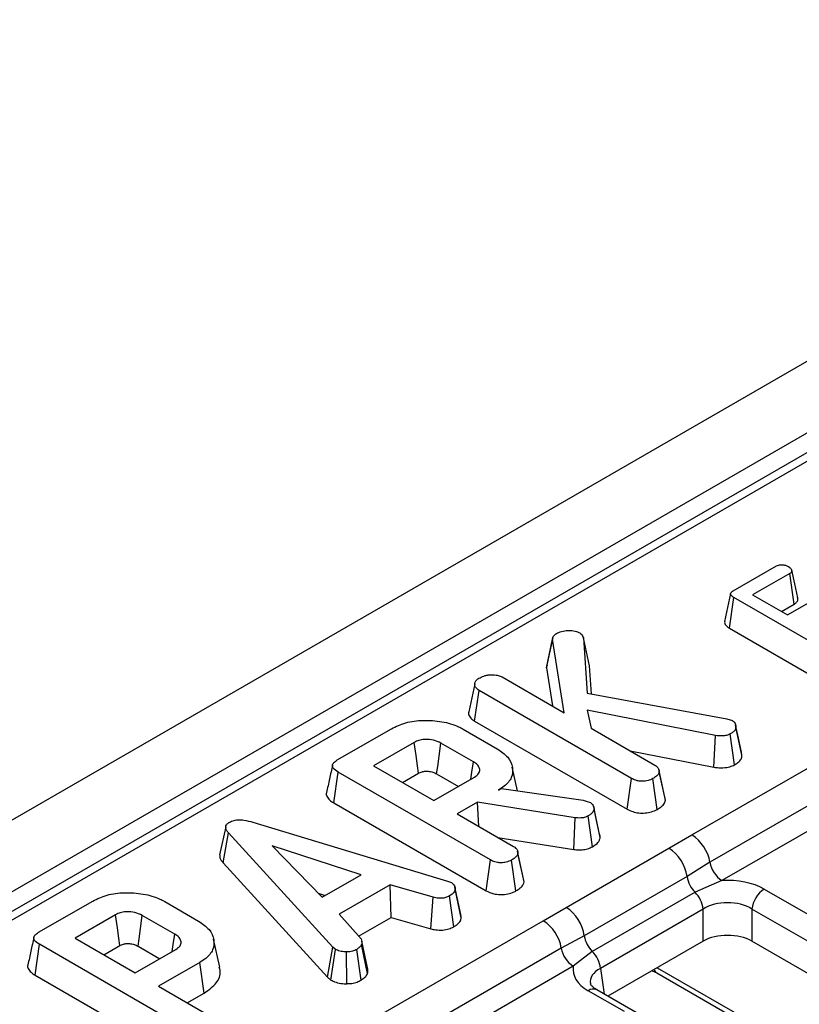
# Model space of a CAD drawing. Units: millimetres. Extents: x -82 to 664, y -32 to 370.
# Drawn here: x 261 to 270, y 108 to 120 of the extents above; entities that cross this region are included whole.
import ezdxf

# ---------------------------------------------------------------- set-up
doc = ezdxf.new("R2010")
doc.units = ezdxf.units.MM

msp = doc.modelspace()

# ---------------------------------------------------------------- linework, layer by layer
at = {"color": 7, "linetype": 'Continuous', "lineweight": 25}
for p, q in [((377.884709, 177.728053), (236.604774, 96.168882)), ((378.391677, 177.192866), (237.111742, 95.633696)), ((293.710888, 128.080655), (237.869959, 95.844373)), ((293.860875, 128.065803), (238.019947, 95.829521)), ((269.477069, 112.986718), (269.976941, 113.275288)), ((270.131023, 113.187717), (269.701324, 112.939658)), ((270.181985, 112.832939), (270.131023, 113.187717)), ((269.435037, 112.554728), (269.48543, 112.909835)), ((270.762283, 112.172724), (269.48543, 112.909835)), ((269.701324, 112.939658), (270.102655, 112.707974)), ((270.102655, 112.707974), (270.406639, 112.883461)), ((270.034086, 112.747558), (270.181985, 112.832939)), ((269.435037, 112.554728), (270.713015, 111.816967)), ((267.749507, 112.442717), (267.794238, 111.804864)), ((267.819711, 112.121584), (267.749507, 112.442717)), ((267.32139, 112.099489), (267.392071, 112.427031)), ((267.527102, 111.579214), (267.392071, 112.427031)), ((267.32139, 112.099489), (267.391815, 111.657314)), ((267.842541, 111.796028), (267.819711, 112.121584)), ((266.811396, 111.992383), (267.527102, 111.579214)), ((266.496185, 111.914419), (266.425801, 111.590427)), ((266.493849, 111.482589), (266.544678, 111.837445)), ((268.305099, 110.821175), (266.544678, 111.837445)), ((267.794238, 111.804864), (269.404996, 111.510192)), ((269.27331, 111.315916), (267.791312, 111.607209)), ((267.791312, 111.607209), (267.837298, 111.400142)), ((266.493849, 111.482589), (268.255922, 110.465366)), ((269.001272, 110.168597), (271.20359, 111.439969)), ((269.404996, 111.510192), (269.467704, 111.488954)), ((269.504337, 111.442408), (269.503875, 111.444534)), ((269.578395, 111.088314), (269.507837, 111.414622)), ((264.909422, 111.033889), (265.533993, 111.394447)), ((266.36341, 111.389137), (266.755544, 111.162763)), ((267.837298, 111.400142), (268.573489, 110.975148)), ((269.255064, 110.949874), (269.27331, 111.315916)), ((269.492259, 110.978368), (269.443039, 111.334257)), ((265.796948, 111.237336), (265.328729, 110.967039)), ((266.479211, 111.013376), (266.104635, 111.229614)), ((268.288007, 111.139953), (269.255064, 110.949874)), ((271.411436, 111.124012), (269.209118, 109.852641)), ((269.578395, 111.088314), (269.572381, 111.12421)), ((265.328729, 110.967039), (266.024369, 110.565455)), ((266.988158, 110.679585), (266.928702, 110.952779)), ((264.867735, 110.540056), (264.918201, 110.895121)), ((266.675696, 109.880541), (264.918201, 110.895121)), ((265.66149, 110.77494), (265.845533, 110.881186)), ((266.055737, 110.873643), (266.306982, 110.728603)), ((268.621679, 110.911332), (268.61928, 110.922375)), ((268.688628, 110.603185), (268.622239, 110.908758)), ((268.694436, 110.568278), (268.623655, 110.896472)), ((271.55, 110.913374), (269.347682, 109.642003)), ((266.024369, 110.565455), (266.492588, 110.835752)), ((268.255922, 110.465366), (268.305099, 110.821175)), ((268.599642, 110.463121), (268.550078, 110.818762)), ((266.767667, 110.68564), (266.80362, 110.706395)), ((266.80362, 110.706395), (267.745493, 110.569557)), ((264.867735, 110.540056), (266.626519, 109.524732)), ((266.526451, 110.546389), (266.291923, 110.410999)), ((267.653522, 110.3678), (266.526451, 110.546389)), ((266.542149, 110.266547), (266.526451, 110.546389)), ((267.745493, 110.569557), (267.78061, 110.559904)), ((267.78061, 110.559904), (267.82994, 110.542528)), ((267.867188, 110.494863), (267.86699, 110.495775)), ((266.291923, 110.410999), (266.944086, 110.034513)), ((267.854359, 110.032869), (267.805275, 110.388796)), ((267.942476, 110.140451), (267.871745, 110.468196)), ((263.936362, 110.314802), (266.179634, 109.636163)), ((267.637713, 110.001466), (267.653522, 110.3678)), ((263.62183, 110.263778), (263.551472, 109.940012)), ((263.590569, 109.846506), (263.653758, 110.191238)), ((264.856914, 108.874504), (263.653758, 110.191238)), ((268.73483, 110.016516), (269.001272, 110.168597)), ((265.182996, 109.709047), (264.156257, 110.043057)), ((264.156257, 110.043057), (264.734843, 109.450333)), ((266.760574, 110.140452), (267.637713, 110.001466)), ((267.05923, 109.662514), (266.989875, 109.98174)), ((267.065032, 109.627644), (266.994252, 109.955838)), ((267.549659, 109.332332), (268.73483, 110.016516)), ((263.590569, 109.846506), (264.796556, 108.526674)), ((266.626519, 109.524732), (266.675696, 109.880541)), ((266.970239, 109.522487), (266.920675, 109.878127)), ((269.209118, 109.852641), (268.944429, 109.688304)), ((264.734843, 109.450333), (265.182996, 109.709047)), ((265.517856, 109.593446), (264.931746, 109.255092)), ((266.015757, 109.448403), (265.517856, 109.593446)), ((265.531643, 109.217207), (265.517856, 109.593446)), ((266.179634, 109.636163), (266.225202, 109.618545)), ((267.065032, 109.627644), (267.05845, 109.662464)), ((268.944429, 109.688304), (267.759257, 109.004119)), ((269.347682, 109.642003), (269.036946, 109.506122)), ((264.690287, 109.495978), (264.769354, 109.470256)), ((266.340168, 109.212954), (266.269515, 109.541317)), ((269.036946, 109.506122), (267.851774, 108.821938)), ((269.835029, 109.54275), (282.758173, 102.082377)), ((261.463327, 109.044501), (262.087898, 109.405059)), ((262.917316, 109.399749), (263.309449, 109.173375)), ((265.987772, 109.084332), (266.015757, 109.448403)), ((266.252401, 109.108058), (266.203463, 109.46409)), ((262.350854, 109.247948), (261.882634, 108.977651)), ((264.931746, 109.255092), (265.183414, 108.967418)), ((267.286219, 109.178518), (267.549659, 109.332332)), ((269.130613, 109.312344), (267.945442, 108.62816)), ((269.130613, 108.941679), (269.130613, 109.312344)), ((282.61729, 101.851972), (269.694146, 109.312344)), ((269.694146, 109.312344), (269.694146, 108.941679)), ((263.033116, 109.023988), (262.658541, 109.240226)), ((265.0839, 107.907147), (267.286219, 109.178518)), ((265.155071, 108.999816), (265.531643, 109.217207)), ((265.531643, 109.217207), (265.987772, 109.084332)), ((261.421641, 108.550668), (261.472106, 108.905733)), ((263.229601, 107.891153), (261.472106, 108.905733)), ((261.882634, 108.977651), (262.578275, 108.576067)), ((263.552627, 108.641673), (263.48257, 108.963577)), ((265.263327, 108.618458), (265.192933, 108.942544)), ((267.759257, 109.004119), (267.494065, 108.862561)), ((269.130613, 108.941679), (268.031521, 108.307187)), ((282.473936, 101.564064), (269.694146, 108.941679)), ((262.215396, 108.785552), (262.399439, 108.891798)), ((262.578275, 108.576067), (263.046494, 108.846364)), ((262.609643, 108.884255), (262.860887, 108.739215)), ((264.796556, 108.526674), (264.856914, 108.874504)), ((264.83633, 108.493705), (264.889522, 108.847474)), ((264.889522, 108.847474), (264.856914, 108.874504)), ((265.017365, 108.45095), (265.015356, 108.818272)), ((265.186489, 108.492633), (265.134083, 108.84675)), ((265.259652, 108.5683), (265.190102, 108.90274)), ((267.494065, 108.862561), (265.291746, 107.59119)), ((267.851774, 108.821938), (267.632629, 108.651924)), ((263.321991, 108.696494), (262.845828, 108.421611)), ((263.372582, 108.341501), (263.321991, 108.696494)), ((267.632629, 108.651924), (265.43031, 107.380552)), ((268.540846, 108.601214), (268.595312, 108.577657)), ((268.595312, 108.577657), (269.790139, 107.887898)), ((261.421641, 108.550668), (263.180424, 107.535344)), ((264.796556, 108.526674), (264.83633, 108.493705)), ((262.845828, 108.421611), (263.497991, 108.045125)), ((263.17859, 108.229512), (263.372582, 108.341501)), ((267.904551, 108.380485), (267.902445, 108.381651)), ((280.827695, 100.920113), (267.904551, 108.380485))]:
    msp.add_line(p, q, dxfattribs=at)
at = {"color": 8, "linetype": 'Continuous', "lineweight": 25}
for p, q in [((267.945442, 108.62816), (267.990489, 108.330875)), ((268.599062, 108.634821), (269.748903, 107.971032)), ((268.223388, 108.128799), (267.804559, 108.370584))]:
    msp.add_line(p, q, dxfattribs=at)
at = {"color": 7, "linetype": 'Continuous', "lineweight": 25, "flags": 128}
for points in [[(270.222286, 112.906928), (270.18759, 113.066591), (270.152895, 113.226255)], [(269.447967, 112.955149), (269.412857, 112.793752), (269.377747, 112.632353)], [(267.395774, 112.448444), (267.361241, 112.289262), (267.326708, 112.13008)], [(269.573546, 111.124277), (269.53871, 111.284405), (269.504643, 111.441003)], [(265.845533, 110.881186), (265.833909, 110.966433), (265.817423, 111.087294), (265.796948, 111.237336)], [(266.055737, 110.873643), (266.067439, 110.958847), (266.084032, 111.079646), (266.104635, 111.229614)], [(266.450415, 110.811406), (266.46227, 110.894553), (266.479211, 111.013376)], [(267.936223, 110.176927), (267.901608, 110.336347), (267.86797, 110.491266)], [(266.334694, 109.251308), (266.300024, 109.410892), (266.265354, 109.570477)], [(262.399439, 108.891798), (262.387815, 108.977045), (262.371328, 109.097906), (262.350854, 109.247948)], [(262.609643, 108.884255), (262.621345, 108.969459), (262.637938, 109.090258), (262.658541, 109.240226)], [(263.00432, 108.822018), (263.016176, 108.905165), (263.033116, 109.023988)]]:
    msp.add_lwpolyline(points, dxfattribs=at)
at = {"color": 7, "linetype": 'Continuous', "lineweight": 25}
for centre, radius, start, end in [((268.745972, 109.774311), 0.469723, 9.5993204, 57.0769775), ((268.480321, 109.622954), 0.468686, 8.015005, 57.110003), ((269.517882, 109.90486), 0.313149, 189.5993204, 237.0769775), ((269.265485, 109.736763), 0.324693, 188.5833308, 225.2621957), ((268.81244, 109.278074), 0.320014, 6.1476559, 45.4485151), ((270.003373, 109.281539), 0.310758, 122.8008629, 174.3110006), ((267.295149, 108.938769), 0.468686, 8.015005, 57.110003), ((267.030918, 108.784232), 0.469723, 9.5993204, 57.0769775), ((268.080314, 109.052579), 0.324693, 188.5833308, 225.2621957), ((267.802829, 108.914781), 0.313149, 189.5993204, 237.0769775), ((267.627268, 108.593889), 0.320014, 6.1476559, 45.4485151)]:
    msp.add_arc(centre, radius, start, end, dxfattribs=at)
at = {"color": 8, "linetype": 'Continuous', "lineweight": 25}
for centre, radius, start, end in [((268.636012, 108.644054), 0.077878, 202.2655157, 238.4924552), ((267.863333, 108.289165), 0.100416, 67.076778, 125.8245712)]:
    msp.add_arc(centre, radius, start, end, dxfattribs=at)
at = {"color": 7, "linetype": 'Continuous', "lineweight": 25}
for centre, major_axis, ratio, start_param, end_param in [((269.41238, 109.295024), (0.6, 0), 0.581689643, 0.789196262, 1.678836225), ((269.41238, 109.131716), (0.4, 0), 0.636206991, 0.789196262, 2.352396392), ((269.41238, 108.776529), (0.4, 0), 0.581689643, 0.789196262, 2.352396392), ((268.233679, 108.614574), (0.604575, 0), 0.572919093, 3.033552755, 3.923192719)]:
    msp.add_ellipse(centre, major_axis=major_axis, ratio=ratio, start_param=start_param, end_param=end_param, dxfattribs=at)
at = {"color": 8, "linetype": 'Continuous', "lineweight": 25}
msp.add_ellipse((268.233679, 108.451266), major_axis=(0.405743, -0.029559), ratio=0.566593948, start_param=2.401246793, end_param=3.278701678, dxfattribs=at)
at = {"color": 7, "linetype": 'Continuous', "lineweight": 25}
for points, knots in [([(269.976941, 113.275288), (269.984331, 113.278731), (269.999179, 113.285648), (270.032894, 113.289013), (270.070564, 113.285466), (270.099214, 113.275885), (270.112558, 113.268884), (270.115794, 113.267186)], [0, 0, 0, 0, 0.182837277, 0.36730414, 0.647507109, 0.914526355, 1, 1, 1, 1]), ([(270.115794, 113.267186), (270.127781, 113.258223), (270.145994, 113.244605), (270.15521, 113.223264), (270.153438, 113.208206), (270.144667, 113.196284), (270.135174, 113.190324), (270.131023, 113.187717)], [0, 0, 0, 0, 0.37763466, 0.57376905, 0.72759484, 0.880883381, 1, 1, 1, 1]), ([(269.48543, 112.909835), (269.476047, 112.915764), (269.460453, 112.925619), (269.448485, 112.942012), (269.446771, 112.955902), (269.454018, 112.96999), (269.466113, 112.97985), (269.475134, 112.985505), (269.477069, 112.986718)], [0, 0, 0, 0, 0.271854061, 0.451823824, 0.59482915, 0.737756325, 0.943760366, 1, 1, 1, 1]), ([(270.181985, 112.832939), (270.192065, 112.839916), (270.213728, 112.854909), (270.227508, 112.881887), (270.222977, 112.899547), (270.221099, 112.906867)], [0, 0, 0, 0, 0.337535175, 0.725403516, 1, 1, 1, 1]), ([(269.379237, 112.632361), (269.378554, 112.624852), (269.377077, 112.6086), (269.39586, 112.580765), (269.4204, 112.564456), (269.435037, 112.554728)], [0, 0, 0, 0, 0.257408309, 0.557096157, 1, 1, 1, 1]), ([(267.392071, 112.427031), (267.393756, 112.438452), (267.397146, 112.461442), (267.420675, 112.48278), (267.43589, 112.492303), (267.437639, 112.493398)], [0, 0, 0, 0, 0.466341024, 0.938641977, 1, 1, 1, 1]), ([(267.437639, 112.493398), (267.456715, 112.502852), (267.495119, 112.521884), (267.573811, 112.5304), (267.650277, 112.526263), (267.690303, 112.509457), (267.707283, 112.502328)], [0, 0, 0, 0, 0.250732117, 0.504786224, 0.789921058, 1, 1, 1, 1]), ([(267.707283, 112.502328), (267.714071, 112.497113), (267.727267, 112.486975), (267.739972, 112.466339), (267.745941, 112.45155), (267.749507, 112.442717)], [0, 0, 0, 0, 0.298992549, 0.581327475, 1, 1, 1, 1]), ([(267.33158, 112.129375), (267.327472, 112.122192), (267.321882, 112.112418), (267.321493, 112.102198), (267.32139, 112.099489)], [0, 0, 0, 0, 0.734919893, 1, 1, 1, 1]), ([(266.544678, 111.837445), (266.531791, 111.846486), (266.505956, 111.864613), (266.493141, 111.899561), (266.498175, 111.932269), (266.515495, 111.959341), (266.535128, 111.97188), (266.543424, 111.977179)], [0, 0, 0, 0, 0.225312849, 0.451721987, 0.672667538, 0.861686849, 1, 1, 1, 1]), ([(266.543424, 111.977179), (266.561121, 111.986277), (266.588283, 112.00024), (266.632724, 112.013389), (266.658031, 112.01642), (266.67093, 112.017965)], [0, 0, 0, 0, 0.47831768, 0.734112079, 1, 1, 1, 1]), ([(266.67093, 112.017965), (266.69445, 112.017877), (266.735271, 112.017724), (266.783663, 112.006603), (266.803979, 111.996186), (266.811396, 111.992383)], [0, 0, 0, 0, 0.4632578176, 0.8040452167, 1, 1, 1, 1]), ([(266.426376, 111.590347), (266.426114, 111.58975), (266.418883, 111.573222), (266.432611, 111.538808), (266.460417, 111.503323), (266.486773, 111.486977), (266.493849, 111.482589)], [0, 0, 0, 0, 0.015672325, 0.433721953, 0.847967645, 1, 1, 1, 1]), ([(265.533993, 111.394447), (265.586403, 111.420112), (265.691849, 111.471749), (265.904014, 111.498248), (266.118325, 111.482435), (266.274679, 111.437446), (266.345202, 111.39905), (266.36341, 111.389137)], [0, 0, 0, 0, 0.221598757, 0.445841342, 0.68369256, 0.918335314, 1, 1, 1, 1]), ([(269.507837, 111.414622), (269.506693, 111.403665), (269.504397, 111.381672), (269.475701, 111.355091), (269.453056, 111.340647), (269.443039, 111.334257)], [0, 0, 0, 0, 0.356372175, 0.715276248, 1, 1, 1, 1]), ([(269.467704, 111.488954), (269.477013, 111.482025), (269.495696, 111.46812), (269.506072, 111.441587), (269.50724, 111.423751), (269.507837, 111.414622)], [0, 0, 0, 0, 0.326511016, 0.655293835, 1, 1, 1, 1]), ([(269.443039, 111.334257), (269.429544, 111.32793), (269.402406, 111.315205), (269.341016, 111.309003), (269.298607, 111.313333), (269.27331, 111.315916)], [0, 0, 0, 0, 0.2852815534, 0.5736736704, 1, 1, 1, 1]), ([(266.104635, 111.229614), (266.077416, 111.242454), (266.025978, 111.26672), (265.936655, 111.274092), (265.864265, 111.265813), (265.822126, 111.250591), (265.801775, 111.239877), (265.796948, 111.237336)], [0, 0, 0, 0, 0.3033543684, 0.573256118, 0.7580974959, 0.9426290402, 1, 1, 1, 1]), ([(266.755544, 111.162763), (266.800154, 111.13166), (266.889684, 111.069238), (266.939115, 110.949709), (266.93028, 110.83241), (266.858148, 110.742565), (266.791683, 110.70075), (266.767667, 110.68564)], [0, 0, 0, 0, 0.226594802, 0.454754651, 0.678263791, 0.883745493, 1, 1, 1, 1]), ([(269.492259, 110.978368), (269.505594, 110.986869), (269.536655, 111.006672), (269.573504, 111.043564), (269.576792, 111.073649), (269.578395, 111.088314)], [0, 0, 0, 0, 0.2782588, 0.648180151, 1, 1, 1, 1]), ([(264.853994, 110.974944), (264.842432, 110.921878), (264.819305, 110.815743), (264.796501, 110.710598), (264.785098, 110.658024)], [0, 0, 0, 0, 0.499980355, 1, 1, 1, 1]), ([(264.918201, 110.895121), (264.896736, 110.909251), (264.865745, 110.929653), (264.850697, 110.964357), (264.857549, 110.991505), (264.879519, 111.015084), (264.900589, 111.028334), (264.909422, 111.033889)], [0, 0, 0, 0, 0.349069331, 0.503971141, 0.660003114, 0.857463366, 1, 1, 1, 1]), ([(266.492588, 110.835752), (266.51106, 110.849406), (266.546063, 110.875281), (266.556699, 110.922544), (266.541327, 110.963925), (266.511669, 110.993625), (266.48762, 111.008259), (266.479211, 111.013376)], [0, 0, 0, 0, 0.258476106, 0.489802175, 0.694224939, 0.893078737, 1, 1, 1, 1]), ([(268.573489, 110.975148), (268.585184, 110.966773), (268.611402, 110.948), (268.621577, 110.918988), (268.623224, 110.90115), (268.623655, 110.896472)], [0, 0, 0, 0, 0.3726980767, 0.8355057044, 1, 1, 1, 1]), ([(269.255064, 110.949874), (269.274126, 110.947709), (269.323487, 110.942104), (269.39868, 110.944571), (269.458323, 110.96135), (269.483971, 110.974211), (269.492259, 110.978368)], [0, 0, 0, 0, 0.230581864, 0.597110347, 0.869798863, 1, 1, 1, 1]), ([(265.845533, 110.881186), (265.858569, 110.887582), (265.882172, 110.899163), (265.932581, 110.905904), (265.975776, 110.902546), (266.020491, 110.892054), (266.041562, 110.881048), (266.055737, 110.873643)], [0, 0, 0, 0, 0.215030604, 0.389353893, 0.641629737, 0.75890753, 1, 1, 1, 1]), ([(268.623655, 110.896472), (268.620593, 110.886407), (268.613198, 110.862103), (268.580125, 110.837519), (268.556721, 110.822909), (268.550078, 110.818762)], [0, 0, 0, 0, 0.336101973, 0.811565752, 1, 1, 1, 1]), ([(268.550078, 110.818762), (268.532427, 110.810505), (268.496926, 110.793897), (268.435285, 110.785987), (268.376252, 110.791028), (268.334971, 110.804818), (268.312491, 110.817128), (268.305099, 110.821175)], [0, 0, 0, 0, 0.245667699, 0.494109921, 0.661493539, 0.8886952, 1, 1, 1, 1]), ([(264.786304, 110.657826), (264.785462, 110.65623), (264.778165, 110.642404), (264.787224, 110.611482), (264.816148, 110.572367), (264.851041, 110.550512), (264.867735, 110.540056)], [0, 0, 0, 0, 0.0379243, 0.328460453, 0.678702346, 1, 1, 1, 1]), ([(267.82994, 110.542528), (267.839624, 110.53489), (267.858058, 110.520351), (267.868797, 110.494007), (267.870753, 110.476884), (267.871745, 110.468196)], [0, 0, 0, 0, 0.352827883, 0.671634081, 1, 1, 1, 1]), ([(268.599642, 110.463121), (268.615394, 110.473038), (268.649801, 110.494698), (268.685328, 110.530695), (268.691806, 110.557429), (268.694436, 110.568278)], [0, 0, 0, 0, 0.334095388, 0.729760395, 1, 1, 1, 1]), ([(268.694436, 110.568278), (268.694425, 110.576079), (268.69441, 110.587855), (268.688034, 110.598973), (268.685881, 110.602727)], [0, 0, 0, 0, 0.662378006, 1, 1, 1, 1]), ([(267.805275, 110.388796), (267.790892, 110.381719), (267.765699, 110.369324), (267.710933, 110.361721), (267.67527, 110.365497), (267.653522, 110.3678)], [0, 0, 0, 0, 0.341747022, 0.598584343, 1, 1, 1, 1]), ([(267.871745, 110.468196), (267.86983, 110.459149), (267.865333, 110.437903), (267.840281, 110.410564), (267.81557, 110.395198), (267.805275, 110.388796)], [0, 0, 0, 0, 0.302010653, 0.709215287, 1, 1, 1, 1]), ([(268.255922, 110.465366), (268.275945, 110.45524), (268.314685, 110.43565), (268.387818, 110.419652), (268.463283, 110.420318), (268.538198, 110.433727), (268.578496, 110.453005), (268.599642, 110.463121)], [0, 0, 0, 0, 0.2068683729, 0.4002331063, 0.594679857, 0.7873148796, 1, 1, 1, 1]), ([(263.653758, 110.191238), (263.645208, 110.202134), (263.628032, 110.224024), (263.61836, 110.256684), (263.627083, 110.285922), (263.645578, 110.303251), (263.658798, 110.311712), (263.662119, 110.313837)], [0, 0, 0, 0, 0.272037126, 0.546502415, 0.740297134, 0.934765685, 1, 1, 1, 1]), ([(263.662119, 110.313837), (263.679983, 110.32234), (263.712562, 110.337848), (263.773612, 110.345159), (263.850027, 110.339861), (263.901671, 110.324871), (263.936362, 110.314802)], [0, 0, 0, 0, 0.23085242, 0.420997547, 0.611074451, 1, 1, 1, 1]), ([(267.942476, 110.140451), (267.942478, 110.151458), (267.94248, 110.163834), (267.936144, 110.175503), (267.935444, 110.176793)], [0, 0, 0, 0, 0.8894508229, 1, 1, 1, 1]), ([(267.854359, 110.032869), (267.868016, 110.041413), (267.902156, 110.062772), (267.934372, 110.100218), (267.940173, 110.129017), (267.942476, 110.140451)], [0, 0, 0, 0, 0.286743635, 0.716812902, 1, 1, 1, 1]), ([(263.552261, 109.940034), (263.552251, 109.92785), (263.552221, 109.895211), (263.575795, 109.86527), (263.590569, 109.846506)], [0, 0, 0, 0, 0.373275965, 1, 1, 1, 1]), ([(266.994252, 109.955838), (266.992365, 109.948299), (266.987687, 109.929612), (266.960273, 109.903065), (266.933936, 109.886479), (266.920675, 109.878127)], [0, 0, 0, 0, 0.251358655, 0.623041678, 1, 1, 1, 1]), ([(266.944086, 110.034513), (266.952291, 110.029115), (266.972742, 110.015659), (266.990208, 109.98801), (266.992899, 109.9666), (266.994252, 109.955838)], [0, 0, 0, 0, 0.2499295738, 0.6229289519, 1, 1, 1, 1]), ([(267.637713, 110.001466), (267.658628, 109.999276), (267.701131, 109.994825), (267.7678, 109.999159), (267.818963, 110.014932), (267.845139, 110.028197), (267.854359, 110.032869)], [0, 0, 0, 0, 0.27210892, 0.552961251, 0.842539852, 1, 1, 1, 1]), ([(266.920675, 109.878127), (266.900347, 109.868844), (266.865157, 109.852772), (266.805244, 109.845902), (266.75056, 109.849576), (266.707693, 109.863112), (266.684208, 109.875904), (266.675696, 109.880541)], [0, 0, 0, 0, 0.278835386, 0.48271286, 0.647432188, 0.872201508, 1, 1, 1, 1]), ([(266.225202, 109.618545), (266.236729, 109.609612), (266.262743, 109.58945), (266.26853, 109.560838), (266.26937, 109.54419), (266.269515, 109.541317)], [0, 0, 0, 0, 0.396997754, 0.895935423, 1, 1, 1, 1]), ([(266.970239, 109.522487), (266.987608, 109.533465), (267.022806, 109.555711), (267.056683, 109.592168), (267.062646, 109.617502), (267.065032, 109.627644)], [0, 0, 0, 0, 0.368782082, 0.747304864, 1, 1, 1, 1]), ([(262.087898, 109.405059), (262.140309, 109.430724), (262.245754, 109.482361), (262.45792, 109.50886), (262.672231, 109.493047), (262.828585, 109.448058), (262.899108, 109.409662), (262.917316, 109.399749)], [0, 0, 0, 0, 0.221598757, 0.445841342, 0.68369256, 0.918335314, 1, 1, 1, 1]), ([(266.269515, 109.541317), (266.265498, 109.527643), (266.257445, 109.500231), (266.224066, 109.4769), (266.205696, 109.465478), (266.203463, 109.46409)], [0, 0, 0, 0, 0.466511894, 0.935162353, 1, 1, 1, 1]), ([(266.626519, 109.524732), (266.654659, 109.51116), (266.701376, 109.488629), (266.785429, 109.47768), (266.860067, 109.482883), (266.923847, 109.498868), (266.957087, 109.515791), (266.970239, 109.522487)], [0, 0, 0, 0, 0.28232591, 0.468694824, 0.654506905, 0.863299958, 1, 1, 1, 1]), ([(266.203463, 109.46409), (266.189124, 109.457272), (266.164352, 109.445494), (266.120759, 109.435933), (266.070592, 109.437219), (266.036753, 109.44412), (266.015757, 109.448403)], [0, 0, 0, 0, 0.273150124, 0.471886328, 0.672328599, 1, 1, 1, 1]), ([(262.658541, 109.240226), (262.631321, 109.253066), (262.579884, 109.277332), (262.490561, 109.284704), (262.418171, 109.276425), (262.376032, 109.261203), (262.35568, 109.250489), (262.350854, 109.247948)], [0, 0, 0, 0, 0.303354369, 0.573256118, 0.758097496, 0.94262904, 1, 1, 1, 1]), ([(266.340168, 109.212954), (266.340793, 109.223833), (266.341542, 109.236863), (266.33433, 109.249018), (266.33314, 109.251024)], [0, 0, 0, 0, 0.834953775, 1, 1, 1, 1]), ([(263.309449, 109.173375), (263.354058, 109.142274), (263.443583, 109.079856), (263.493015, 108.960336), (263.484204, 108.843089), (263.41219, 108.753345), (263.345917, 108.711574), (263.321991, 108.696494)], [0, 0, 0, 0, 0.226727329, 0.455021074, 0.678660617, 0.883989184, 1, 1, 1, 1]), ([(266.252401, 109.108058), (266.264791, 109.115806), (266.297305, 109.136139), (266.331068, 109.172065), (266.337518, 109.201047), (266.340168, 109.212954)], [0, 0, 0, 0, 0.266165265, 0.698513, 1, 1, 1, 1]), ([(261.472106, 108.905733), (261.450641, 108.919863), (261.41965, 108.940265), (261.404603, 108.974969), (261.411455, 109.002117), (261.433425, 109.025696), (261.454494, 109.038946), (261.463327, 109.044501)], [0, 0, 0, 0, 0.349069331, 0.503971141, 0.660003114, 0.857463367, 1, 1, 1, 1]), ([(263.046494, 108.846364), (263.064965, 108.860018), (263.099968, 108.885893), (263.110604, 108.933156), (263.095233, 108.974537), (263.065574, 109.004237), (263.041525, 109.018871), (263.033116, 109.023988)], [0, 0, 0, 0, 0.258476106, 0.489802175, 0.694224939, 0.893078737, 1, 1, 1, 1]), ([(265.987772, 109.084332), (266.007415, 109.08028), (266.051776, 109.071129), (266.124989, 109.066766), (266.197136, 109.081716), (266.234293, 109.099427), (266.252401, 109.108058)], [0, 0, 0, 0, 0.2193192318, 0.4953068087, 0.7540349058, 1, 1, 1, 1]), ([(261.4079, 108.985556), (261.396337, 108.93249), (261.373211, 108.826355), (261.350406, 108.72121), (261.339003, 108.668636)], [0, 0, 0, 0, 0.499980355, 1, 1, 1, 1]), ([(262.399439, 108.891798), (262.412474, 108.898194), (262.436077, 108.909775), (262.486487, 108.916516), (262.529681, 108.913158), (262.574397, 108.902666), (262.595468, 108.89166), (262.609643, 108.884255)], [0, 0, 0, 0, 0.215030604, 0.389353893, 0.641629737, 0.75890753, 1, 1, 1, 1]), ([(265.183414, 108.967418), (265.187926, 108.957157), (265.194853, 108.941407), (265.192801, 108.919551), (265.191003, 108.908353), (265.190102, 108.90274)], [0, 0, 0, 0, 0.48254901, 0.740672463, 1, 1, 1, 1]), ([(265.015356, 108.818272), (264.993859, 108.818813), (264.95068, 108.819898), (264.911242, 108.836184), (264.892489, 108.845932), (264.889522, 108.847474)], [0, 0, 0, 0, 0.4549529627, 0.9137829434, 1, 1, 1, 1]), ([(265.134083, 108.84675), (265.118311, 108.8391), (265.086598, 108.823718), (265.041774, 108.818915), (265.018326, 108.818345), (265.015356, 108.818272)], [0, 0, 0, 0, 0.463556448, 0.932056919, 1, 1, 1, 1]), ([(265.190102, 108.90274), (265.183293, 108.892857), (265.172928, 108.877814), (265.15134, 108.860021), (265.139841, 108.851178), (265.134083, 108.84675)], [0, 0, 0, 0, 0.488909822, 0.744104238, 1, 1, 1, 1]), ([(261.34021, 108.668438), (261.339367, 108.666842), (261.332071, 108.653016), (261.341129, 108.622094), (261.370053, 108.582979), (261.404946, 108.561124), (261.421641, 108.550668)], [0, 0, 0, 0, 0.0379243, 0.328460453, 0.678702346, 1, 1, 1, 1]), ([(263.372582, 108.341501), (263.425082, 108.379021), (263.527205, 108.452005), (263.569334, 108.564828), (263.551069, 108.625312), (263.546281, 108.641167)], [0, 0, 0, 0, 0.438411655, 0.852786777, 1, 1, 1, 1]), ([(265.186489, 108.492633), (265.194185, 108.498537), (265.215184, 108.514648), (265.243779, 108.53901), (265.255037, 108.559784), (265.259652, 108.5683)], [0, 0, 0, 0, 0.254477416, 0.694358836, 1, 1, 1, 1]), ([(265.259652, 108.5683), (265.260869, 108.574874), (265.263955, 108.59154), (265.263337, 108.608306), (265.262964, 108.618459)], [0, 0, 0, 0, 0.39446144, 1, 1, 1, 1]), ([(264.83633, 108.493705), (264.844689, 108.489309), (264.872604, 108.474629), (264.928778, 108.454939), (264.985368, 108.450671), (265.014541, 108.450926), (265.017365, 108.45095)], [0, 0, 0, 0, 0.168956989, 0.564194755, 0.9578166, 1, 1, 1, 1]), ([(265.017365, 108.45095), (265.037314, 108.451799), (265.078977, 108.453573), (265.138385, 108.467965), (265.170579, 108.484474), (265.186489, 108.492633)], [0, 0, 0, 0, 0.3172704542, 0.662594895, 1, 1, 1, 1]), ([(267.904551, 108.380485), (267.890534, 108.389428), (267.853028, 108.413354), (267.829469, 108.446431), (267.829817, 108.448432), (267.829979, 108.449362)], [0, 0, 0, 0, 0.242159804, 0.647951042, 1, 1, 1, 1])]:
    msp.add_open_spline(points, degree=3, knots=knots, dxfattribs=at)

doc.saveas('drawing.dxf')
